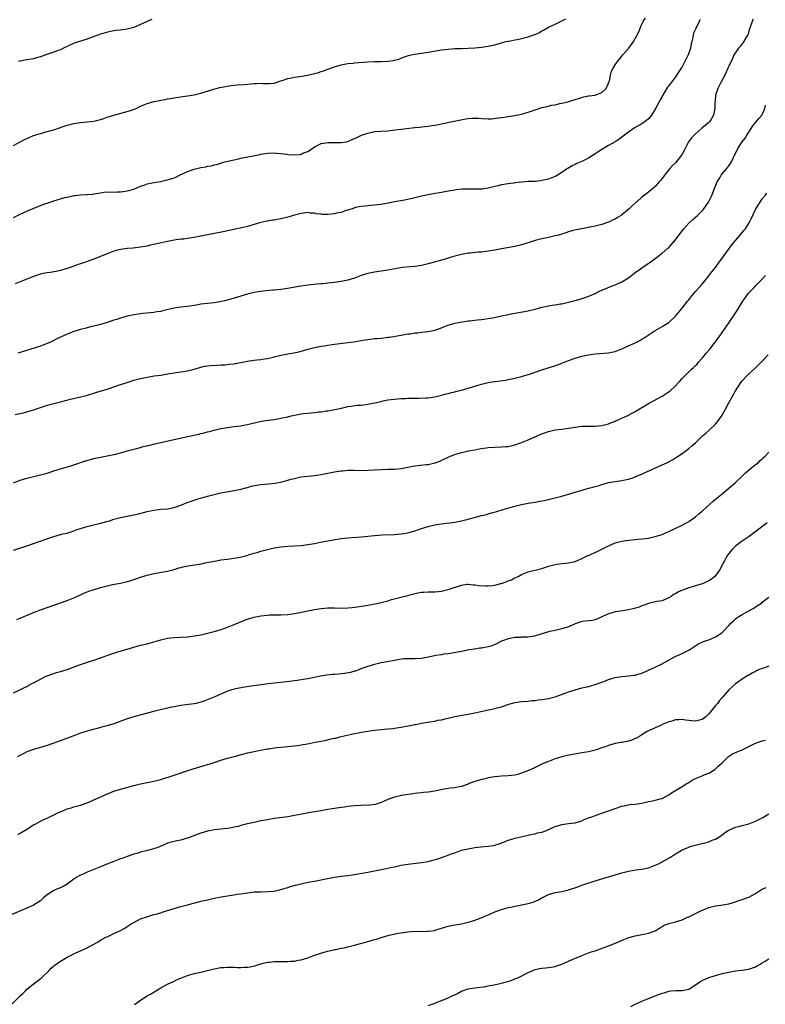
# Model space of a CAD drawing. Units: inches. Extents: x 2583000 to 2586000, y 1524000 to 1527000.
# Drawn here: x 2585641 to 2585864, y 1525703 to 1525998 of the extents above; entities that cross this region are included whole.
import ezdxf

# ---------------------------------------------------------------- set-up
doc = ezdxf.new("R2010")
doc.units = ezdxf.units.IN
doc.header["$MEASUREMENT"] = 0
doc.layers.add('LD25831524_10ft', color=132, linetype='Continuous')

msp = doc.modelspace()

# ---------------------------------------------------------------- linework, layer by layer
at = {"layer": 'LD25831524_10ft'}
for points, elevation in [([(2585639, 1525938.34), (2585641, 1525939.33), (2585643, 1525940.27), (2585644.9, 1525941.1), (2585647.79, 1525942.21), (2585649.92, 1525943), (2585651, 1525943.36), (2585654.32, 1525944.32), (2585655, 1525944.5), (2585657, 1525944.96), (2585657.37, 1525945), (2585659, 1525945.17), (2585660.79, 1525945.21), (2585661, 1525945.24), (2585662.66, 1525945.34), (2585663, 1525945.42), (2585664.38, 1525945.62), (2585665, 1525945.75), (2585666.09, 1525945.91), (2585667.97, 1525946.03), (2585669, 1525945.99), (2585669.94, 1525946.06), (2585671, 1525946.03), (2585671.81, 1525946.19), (2585673, 1525946.3), (2585673.51, 1525946.49), (2585675, 1525946.89), (2585677, 1525947.72), (2585678.09, 1525948.09), (2585679, 1525948.43), (2585681, 1525948.85), (2585683, 1525949.16), (2585684.49, 1525949.51), (2585685, 1525949.61), (2585687, 1525950.28), (2585687.53, 1525950.47), (2585688.65, 1525951), (2585691, 1525952.13), (2585693, 1525952.82), (2585695, 1525953.3), (2585696.48, 1525953.52), (2585697, 1525953.7), (2585698.17, 1525953.83), (2585699, 1525954.11), (2585699.74, 1525954.26), (2585701, 1525954.62), (2585701.27, 1525954.73), (2585702.23, 1525955), (2585705, 1525955.67), (2585705.84, 1525955.84), (2585707, 1525956.1), (2585712.76, 1525957.24), (2585713, 1525957.31), (2585715, 1525957.61), (2585717, 1525957.68), (2585717.62, 1525957.62), (2585719, 1525957.51), (2585720.7, 1525957.3), (2585721, 1525957.25), (2585723, 1525957.11), (2585724.74, 1525957.26), (2585725, 1525957.3), (2585725.57, 1525957.57), (2585727, 1525958.14), (2585727.54, 1525958.46), (2585729, 1525959.52), (2585731, 1525960.51), (2585733, 1525960.84), (2585734.79, 1525960.79), (2585737, 1525960.77), (2585738.49, 1525961), (2585739, 1525961.1), (2585740.3, 1525961.7), (2585741, 1525961.98), (2585741.67, 1525962.33), (2585743.08, 1525963), (2585745, 1525963.65), (2585747, 1525964.05), (2585749, 1525964.22), (2585751, 1525964.34), (2585752.48, 1525964.48), (2585759, 1525965.25), (2585760.58, 1525965.42), (2585761, 1525965.48), (2585763, 1525965.69), (2585764.15, 1525965.85), (2585765, 1525965.96), (2585766.17, 1525966.17), (2585767, 1525966.35), (2585767.51, 1525966.49), (2585769.81, 1525967), (2585771.32, 1525967.31), (2585773.78, 1525967.78), (2585775, 1525967.94), (2585776.05, 1525968.05), (2585777, 1525968.08), (2585778.08, 1525968.08), (2585779, 1525968.01), (2585781, 1525967.91), (2585781.92, 1525967.92), (2585784.14, 1525968.14), (2585785, 1525968.33), (2585786.52, 1525968.52), (2585787, 1525968.62), (2585789, 1525968.88), (2585791, 1525969.25), (2585793, 1525969.86), (2585795, 1525970.59), (2585796.2, 1525971), (2585797, 1525971.25), (2585799, 1525971.72), (2585799.93, 1525971.93), (2585801, 1525972.1), (2585802.44, 1525972.44), (2585803, 1525972.54), (2585804.84, 1525973), (2585807, 1525973.64), (2585809, 1525974.26), (2585809.55, 1525974.45), (2585811, 1525974.75), (2585811.19, 1525974.81), (2585813, 1525975.01), (2585815, 1525975.74), (2585816.25, 1525977), (2585816.49, 1525977.51), (2585817, 1525978.53), (2585817.11, 1525978.89), (2585817.24, 1525979.25), (2585817.58, 1525981), (2585817.88, 1525982.12), (2585818.35, 1525983), (2585819, 1525984.06), (2585819.66, 1525985), (2585820.26, 1525985.73), (2585821, 1525986.6), (2585821.31, 1525987), (2585823, 1525988.95), (2585823.88, 1525990.11), (2585824.47, 1525991), (2585825, 1525991.89), (2585826.06, 1525993.94), (2585826.47, 1525995), (2585827, 1525996.22), (2585827.41, 1525997), (2585828.04, 1525997.96)], 8110), ([(2585639, 1525959.87), (2585642.28, 1525961.72), (2585643, 1525962.03), (2585643.66, 1525962.34), (2585645, 1525962.87), (2585647, 1525963.53), (2585649, 1525964.06), (2585650.5, 1525964.5), (2585651, 1525964.64), (2585652.77, 1525965.23), (2585653.5, 1525965.5), (2585655, 1525965.98), (2585655.84, 1525966.16), (2585657, 1525966.5), (2585659, 1525966.81), (2585661, 1525967), (2585663, 1525967.24), (2585665, 1525967.7), (2585666.01, 1525968.01), (2585667, 1525968.36), (2585669, 1525969), (2585673, 1525970.06), (2585673.72, 1525970.28), (2585675.19, 1525970.81), (2585675.64, 1525971), (2585677, 1525971.64), (2585679, 1525972.48), (2585681, 1525973.07), (2585682.63, 1525973.37), (2585683, 1525973.46), (2585684.32, 1525973.68), (2585685, 1525973.83), (2585685.99, 1525973.99), (2585687.68, 1525974.32), (2585691, 1525974.75), (2585693, 1525975.09), (2585695, 1525975.58), (2585695.87, 1525975.87), (2585697, 1525976.21), (2585698.79, 1525976.79), (2585699.56, 1525977), (2585700.72, 1525977.28), (2585702.4, 1525977.6), (2585704.13, 1525977.87), (2585705, 1525977.97), (2585705.93, 1525978.07), (2585707.79, 1525978.21), (2585709, 1525978.28), (2585711, 1525978.45), (2585711.56, 1525978.44), (2585713, 1525978.54), (2585713.56, 1525978.44), (2585715, 1525978.47), (2585715.58, 1525978.42), (2585717, 1525978.59), (2585719, 1525979.26), (2585719.34, 1525979.34), (2585721, 1525979.96), (2585722.14, 1525980.14), (2585723, 1525980.38), (2585724.59, 1525980.59), (2585727, 1525980.99), (2585728.67, 1525981.33), (2585730.27, 1525981.73), (2585731, 1525982.01), (2585731.78, 1525982.22), (2585733, 1525982.72), (2585735.64, 1525983.64), (2585737, 1525984.02), (2585739, 1525984.42), (2585740.57, 1525984.57), (2585741, 1525984.63), (2585745, 1525984.93), (2585747, 1525985.03), (2585748.93, 1525985.07), (2585751, 1525985.15), (2585752.63, 1525985.37), (2585753, 1525985.45), (2585754.21, 1525985.79), (2585755, 1525986.05), (2585755.69, 1525986.31), (2585757.19, 1525986.81), (2585757.97, 1525987), (2585759, 1525987.23), (2585761, 1525987.54), (2585763, 1525987.82), (2585767, 1525988.51), (2585769, 1525988.78), (2585771, 1525988.92), (2585772.98, 1525988.98), (2585775, 1525989.03), (2585777, 1525989.1), (2585779, 1525989.29), (2585781, 1525989.61), (2585783, 1525990.07), (2585785, 1525990.62), (2585785.29, 1525990.71), (2585786.36, 1525991), (2585787, 1525991.15), (2585787.16, 1525991.16), (2585789, 1525991.54), (2585789.62, 1525991.62), (2585791, 1525991.9), (2585793, 1525992.39), (2585794.89, 1525993.11), (2585795, 1525993.17), (2585796.3, 1525993.7), (2585797, 1525994.21), (2585797.57, 1525994.43), (2585799, 1525995.28), (2585801, 1525996.21), (2585803, 1525997.18), (2585804.2, 1525997.8)], 8120), ([(2585844.37, 1525997.63), (2585844.13, 1525997), (2585843.09, 1525994.91), (2585842.45, 1525993.55), (2585842.31, 1525993), (2585842.2, 1525992.2), (2585841.89, 1525991), (2585841.69, 1525990.31), (2585841.51, 1525989), (2585840.84, 1525987), (2585839.84, 1525985), (2585839, 1525983.42), (2585838.69, 1525983), (2585837.35, 1525981), (2585837, 1525980.44), (2585835.5, 1525978.5), (2585835, 1525977.72), (2585834.68, 1525977.32), (2585833.69, 1525975.69), (2585833.14, 1525974.86), (2585833, 1525974.58), (2585832.41, 1525973.59), (2585832.14, 1525973), (2585831, 1525970.81), (2585829.81, 1525969), (2585829, 1525967.9), (2585827.86, 1525967), (2585827.35, 1525966.65), (2585827, 1525966.42), (2585825, 1525965.25), (2585823, 1525963.88), (2585821.33, 1525962.67), (2585821, 1525962.44), (2585820.2, 1525961.8), (2585818.96, 1525961.04), (2585817, 1525959.91), (2585815.18, 1525958.82), (2585815, 1525958.72), (2585812.75, 1525957.25), (2585811, 1525956.16), (2585809, 1525955.13), (2585807.49, 1525954.51), (2585807, 1525954.24), (2585806.15, 1525953.85), (2585805, 1525953.17), (2585804.74, 1525953), (2585803, 1525951.79), (2585801.69, 1525951), (2585801.25, 1525950.75), (2585801, 1525950.62), (2585799, 1525949.88), (2585797.52, 1525949.52), (2585797, 1525949.41), (2585796.62, 1525949.38), (2585795, 1525949.17), (2585793, 1525949.09), (2585790.97, 1525948.97), (2585789, 1525948.72), (2585788.7, 1525948.69), (2585787, 1525948.45), (2585785, 1525948.14), (2585783.83, 1525947.83), (2585783, 1525947.66), (2585781, 1525947.11), (2585779.16, 1525946.85), (2585779, 1525946.83), (2585777.19, 1525946.81), (2585775, 1525946.84), (2585773.2, 1525946.8), (2585771.37, 1525946.63), (2585771, 1525946.58), (2585769.64, 1525946.36), (2585767, 1525945.84), (2585764.55, 1525945.45), (2585763, 1525945.17), (2585761, 1525944.72), (2585759, 1525944.21), (2585757, 1525943.74), (2585755.44, 1525943.44), (2585753, 1525943.03), (2585750.55, 1525942.55), (2585749, 1525942.27), (2585747.84, 1525942.16), (2585747, 1525942.05), (2585745, 1525941.9), (2585744.21, 1525941.79), (2585743, 1525941.66), (2585741.32, 1525941.32), (2585741, 1525941.22), (2585740.86, 1525941.14), (2585739, 1525940.55), (2585738.43, 1525940.43), (2585737, 1525939.9), (2585735.64, 1525939.64), (2585735, 1525939.46), (2585733, 1525939.26), (2585731.28, 1525939.28), (2585731, 1525939.34), (2585729.48, 1525939.48), (2585729, 1525939.65), (2585727.7, 1525939.7), (2585727, 1525939.84), (2585725, 1525939.59), (2585723.07, 1525939.07), (2585721.45, 1525938.55), (2585721, 1525938.48), (2585719.85, 1525938.15), (2585717, 1525937.62), (2585716.43, 1525937.57), (2585715, 1525937.3), (2585714.73, 1525937.27), (2585713, 1525936.86), (2585709.95, 1525935.95), (2585709, 1525935.69), (2585707.27, 1525935.27), (2585705.17, 1525934.83), (2585705, 1525934.78), (2585703, 1525934.33), (2585702.17, 1525934.17), (2585700.25, 1525933.75), (2585699, 1525933.54), (2585698.56, 1525933.44), (2585697, 1525933.16), (2585693, 1525932.34), (2585691, 1525932.05), (2585689.92, 1525931.92), (2585689, 1525931.85), (2585687.66, 1525931.66), (2585687, 1525931.59), (2585685, 1525931.17), (2585683.24, 1525930.76), (2585679.95, 1525930.05), (2585679, 1525929.83), (2585678.28, 1525929.72), (2585677, 1525929.47), (2585674.78, 1525929.22), (2585673, 1525929.08), (2585671, 1525928.81), (2585669, 1525928.27), (2585667, 1525927.53), (2585665.7, 1525927), (2585665.22, 1525926.78), (2585665, 1525926.7), (2585663.82, 1525926.18), (2585660.85, 1525925.15), (2585659, 1525924.54), (2585658.27, 1525924.27), (2585657, 1525923.83), (2585655, 1525923.07), (2585653, 1525922.48), (2585651.76, 1525922.24), (2585651, 1525922.13), (2585650.04, 1525921.96), (2585649, 1525921.85), (2585648.32, 1525921.68), (2585647, 1525921.43), (2585645, 1525920.75), (2585643, 1525919.92), (2585639.5, 1525918.5)], 8100), ([(2585860.31, 1525997.69), (2585859.95, 1525997), (2585859.27, 1525995), (2585859.22, 1525994.78), (2585859, 1525994.12), (2585858.76, 1525993.24), (2585858.66, 1525993), (2585858.11, 1525992.11), (2585857.51, 1525991), (2585857.31, 1525990.69), (2585857, 1525990.35), (2585856.43, 1525989.57), (2585855.87, 1525989), (2585855, 1525987.76), (2585854.52, 1525987), (2585854.07, 1525985.93), (2585853, 1525983.68), (2585852.71, 1525983), (2585852.17, 1525981.83), (2585851.75, 1525981), (2585850.68, 1525979), (2585849.68, 1525977), (2585849.04, 1525974.96), (2585848.86, 1525973.14), (2585848.82, 1525972.82), (2585848.8, 1525971), (2585848.42, 1525969), (2585847.57, 1525967.57), (2585847.21, 1525967), (2585847, 1525966.8), (2585845.8, 1525965.8), (2585845, 1525965.15), (2585844.85, 1525965), (2585843, 1525963.43), (2585841.83, 1525962.17), (2585840.97, 1525961), (2585839.88, 1525959), (2585839.6, 1525958.4), (2585839, 1525957.3), (2585838.8, 1525957), (2585837, 1525954.77), (2585836.12, 1525953.88), (2585835.37, 1525953), (2585833.73, 1525951), (2585833, 1525949.99), (2585832.56, 1525949.44), (2585832.15, 1525949), (2585831, 1525947.66), (2585829.58, 1525946.42), (2585828.46, 1525945.54), (2585827, 1525944.45), (2585825.36, 1525943), (2585825.16, 1525942.84), (2585824.1, 1525941.9), (2585823.22, 1525941), (2585821, 1525939.16), (2585820.77, 1525939), (2585819.66, 1525938.34), (2585819, 1525937.91), (2585818.37, 1525937.63), (2585817.13, 1525937), (2585817, 1525936.94), (2585815, 1525936.3), (2585813, 1525935.8), (2585811.45, 1525935.45), (2585809, 1525934.99), (2585807.3, 1525934.7), (2585806.43, 1525934.43), (2585805, 1525934.05), (2585804.23, 1525933.77), (2585803, 1525933.42), (2585802.7, 1525933.3), (2585801.61, 1525933), (2585801, 1525932.84), (2585799, 1525932.38), (2585797, 1525931.94), (2585795, 1525931.44), (2585793.55, 1525931), (2585791, 1525930.18), (2585789, 1525929.7), (2585784.98, 1525929.02), (2585783, 1525928.64), (2585781, 1525928.3), (2585779, 1525928.03), (2585777.95, 1525927.95), (2585775.74, 1525927.74), (2585775, 1525927.65), (2585773, 1525927.29), (2585771.81, 1525927), (2585771, 1525926.78), (2585769.63, 1525926.37), (2585769, 1525926.21), (2585768.08, 1525925.92), (2585763, 1525924.47), (2585761, 1525923.98), (2585759, 1525923.68), (2585757.62, 1525923.62), (2585755.38, 1525923.38), (2585751, 1525922.57), (2585749, 1525922.27), (2585747, 1525921.99), (2585745, 1525921.61), (2585743, 1525921.01), (2585741, 1525920.22), (2585739, 1525919.63), (2585737, 1525919.26), (2585734.96, 1525918.96), (2585733, 1525918.7), (2585731.45, 1525918.55), (2585731, 1525918.48), (2585729.62, 1525918.38), (2585729, 1525918.3), (2585727.81, 1525918.2), (2585727, 1525918.09), (2585724.3, 1525917.7), (2585720.91, 1525917.09), (2585719, 1525916.81), (2585717, 1525916.62), (2585716.6, 1525916.6), (2585714.4, 1525916.4), (2585713, 1525916.23), (2585712.09, 1525916.09), (2585711, 1525915.9), (2585709, 1525915.46), (2585707, 1525914.88), (2585704.04, 1525913.96), (2585702.48, 1525913.52), (2585700.85, 1525913.15), (2585699, 1525912.84), (2585695, 1525912.39), (2585694.26, 1525912.26), (2585693, 1525912.08), (2585691, 1525911.75), (2585689, 1525911.5), (2585687, 1525911.21), (2585683.55, 1525910.45), (2585683, 1525910.29), (2585681.86, 1525910.14), (2585681, 1525909.98), (2585677.65, 1525909.65), (2585677, 1525909.57), (2585675, 1525909.25), (2585673, 1525908.81), (2585671, 1525908.26), (2585669.89, 1525907.89), (2585669, 1525907.63), (2585667, 1525906.97), (2585665, 1525906.39), (2585663, 1525905.87), (2585662.29, 1525905.71), (2585660.7, 1525905.3), (2585659, 1525904.86), (2585657, 1525904.25), (2585655.78, 1525903.78), (2585655, 1525903.5), (2585653, 1525902.58), (2585651.97, 1525902.03), (2585650.63, 1525901.37), (2585649.84, 1525901), (2585649, 1525900.62), (2585647, 1525899.89), (2585641, 1525897.99), (2585640.27, 1525897.73)], 8090), ([(2585680.37, 1525997.63), (2585679, 1525997.05), (2585677, 1525996.1), (2585675, 1525995.24), (2585673, 1525994.68), (2585671.5, 1525994.5), (2585671, 1525994.41), (2585669.69, 1525994.31), (2585669, 1525994.18), (2585667.95, 1525994.05), (2585666.36, 1525993.64), (2585665, 1525993.21), (2585664.45, 1525993), (2585662.22, 1525992.22), (2585661, 1525991.76), (2585657.42, 1525990.58), (2585656, 1525990), (2585653.96, 1525989), (2585653, 1525988.58), (2585652.37, 1525988.37), (2585651, 1525987.83), (2585649.23, 1525987.23), (2585648.6, 1525987), (2585647, 1525986.47), (2585645.84, 1525986.16), (2585645, 1525985.88), (2585644.22, 1525985.78), (2585643, 1525985.53), (2585641, 1525985.19), (2585640.86, 1525985.14), (2585640.51, 1525985)], 8130), ([(2585639.45, 1525879.45), (2585641.97, 1525879.97), (2585643, 1525880.23), (2585645, 1525880.82), (2585647, 1525881.52), (2585649, 1525882.2), (2585651, 1525882.75), (2585653, 1525883.24), (2585656.02, 1525884.02), (2585659, 1525884.71), (2585660.84, 1525885.16), (2585663.93, 1525886.07), (2585667, 1525887.02), (2585669, 1525887.7), (2585671, 1525888.4), (2585672.96, 1525889.04), (2585675, 1525889.66), (2585677, 1525890.2), (2585679, 1525890.63), (2585681.04, 1525890.96), (2585683, 1525891.24), (2585685.66, 1525891.66), (2585689, 1525892.15), (2585691, 1525892.52), (2585693, 1525893), (2585695, 1525893.58), (2585696.14, 1525893.86), (2585697, 1525894), (2585697.89, 1525894.11), (2585699.77, 1525894.23), (2585701, 1525894.26), (2585702.31, 1525894.31), (2585703, 1525894.37), (2585703.54, 1525894.46), (2585705, 1525894.59), (2585705.33, 1525894.67), (2585707, 1525894.95), (2585709.46, 1525895.46), (2585711.82, 1525895.82), (2585713, 1525895.92), (2585714.11, 1525896.11), (2585715, 1525896.21), (2585716.61, 1525896.61), (2585717, 1525896.69), (2585718.16, 1525897), (2585719, 1525897.2), (2585720.55, 1525897.45), (2585721, 1525897.54), (2585722.27, 1525897.73), (2585723.91, 1525898.09), (2585725.48, 1525898.52), (2585727.05, 1525899), (2585729, 1525899.47), (2585731, 1525899.85), (2585731.99, 1525899.99), (2585733, 1525900.15), (2585735, 1525900.43), (2585739, 1525900.94), (2585740.81, 1525901.19), (2585744.22, 1525901.78), (2585745, 1525901.91), (2585747, 1525902.14), (2585747.81, 1525902.19), (2585749, 1525902.3), (2585750.48, 1525902.48), (2585751, 1525902.52), (2585751.42, 1525902.58), (2585755, 1525903.2), (2585757, 1525903.53), (2585757.6, 1525903.6), (2585759, 1525903.82), (2585759.9, 1525903.9), (2585761, 1525904.05), (2585762.16, 1525904.16), (2585763, 1525904.27), (2585765, 1525904.66), (2585767, 1525905.35), (2585768.15, 1525905.85), (2585769, 1525906.17), (2585771, 1525906.79), (2585773.18, 1525907.18), (2585775, 1525907.42), (2585775.5, 1525907.5), (2585777, 1525907.66), (2585777.78, 1525907.78), (2585779, 1525907.89), (2585781, 1525908.15), (2585782.39, 1525908.39), (2585785.39, 1525909), (2585786.72, 1525909.28), (2585787, 1525909.36), (2585788.38, 1525909.62), (2585789, 1525909.77), (2585793, 1525910.47), (2585795, 1525910.93), (2585797, 1525911.5), (2585797.63, 1525911.63), (2585799, 1525911.98), (2585800.12, 1525912.12), (2585801, 1525912.28), (2585802.49, 1525912.49), (2585803, 1525912.58), (2585805, 1525913.02), (2585807, 1525913.55), (2585808.12, 1525913.88), (2585809.66, 1525914.34), (2585811.13, 1525914.87), (2585813, 1525915.67), (2585814.28, 1525916.28), (2585816.67, 1525917.33), (2585818.11, 1525917.89), (2585819, 1525918.2), (2585821, 1525919.09), (2585823, 1525920.35), (2585825, 1525921.87), (2585826.55, 1525923), (2585827, 1525923.32), (2585829.45, 1525925), (2585831, 1525926.11), (2585833, 1525927.65), (2585834.79, 1525929.21), (2585835, 1525929.41), (2585835.78, 1525930.22), (2585837, 1525931.68), (2585839, 1525934.33), (2585839.52, 1525935), (2585841, 1525936.68), (2585841.33, 1525937), (2585842.23, 1525937.77), (2585843.58, 1525939), (2585845, 1525940.39), (2585845.52, 1525941), (2585846.93, 1525943), (2585847.93, 1525945), (2585848.23, 1525945.77), (2585848.66, 1525947), (2585849.46, 1525949), (2585850.27, 1525950.27), (2585850.7, 1525951), (2585851, 1525951.4), (2585852.41, 1525953), (2585853, 1525953.8), (2585853.49, 1525954.51), (2585853.8, 1525955), (2585855, 1525957.57), (2585855.44, 1525958.56), (2585855.68, 1525959), (2585856.98, 1525961), (2585857.85, 1525962.15), (2585858.38, 1525963), (2585859, 1525963.91), (2585860.17, 1525965.83), (2585861.13, 1525967), (2585862.08, 1525968.08), (2585862.87, 1525969), (2585862.92, 1525969.08), (2585863, 1525969.21), (2585863.56, 1525970.44), (2585863.79, 1525971), (2585863.94, 1525971.94)], 8080), ([(2585639, 1525858.96), (2585641, 1525859.74), (2585643, 1525860.36), (2585647, 1525861.33), (2585649, 1525861.92), (2585651, 1525862.59), (2585652.33, 1525863), (2585656.09, 1525864.09), (2585657, 1525864.38), (2585660.46, 1525865.54), (2585662.02, 1525865.98), (2585663, 1525866.24), (2585665, 1525866.68), (2585667, 1525867.04), (2585669, 1525867.45), (2585669.6, 1525867.6), (2585672.36, 1525868.36), (2585673, 1525868.56), (2585674.93, 1525869.07), (2585676.54, 1525869.46), (2585677.81, 1525869.81), (2585679.72, 1525870.28), (2585681.3, 1525870.7), (2585683, 1525871.08), (2585685.61, 1525871.61), (2585687, 1525871.92), (2585691, 1525872.85), (2585694.44, 1525873.56), (2585695, 1525873.71), (2585696.05, 1525873.95), (2585697, 1525874.23), (2585697.63, 1525874.37), (2585699, 1525874.74), (2585700.16, 1525875), (2585701, 1525875.21), (2585703, 1525875.57), (2585703.63, 1525875.63), (2585705, 1525875.82), (2585705.91, 1525875.91), (2585707, 1525876.07), (2585708.29, 1525876.29), (2585709, 1525876.44), (2585712.7, 1525877.3), (2585714.39, 1525877.61), (2585716.14, 1525877.86), (2585717, 1525877.97), (2585719, 1525878.28), (2585721, 1525878.73), (2585722.03, 1525879), (2585723, 1525879.24), (2585725, 1525879.62), (2585725.73, 1525879.73), (2585727, 1525879.84), (2585727.96, 1525879.96), (2585729, 1525880.03), (2585730.19, 1525880.19), (2585731, 1525880.26), (2585732.5, 1525880.5), (2585733, 1525880.55), (2585735, 1525880.89), (2585736.74, 1525881.26), (2585739, 1525881.78), (2585740.04, 1525881.95), (2585741.82, 1525882.18), (2585743, 1525882.25), (2585743.64, 1525882.36), (2585745, 1525882.49), (2585745.42, 1525882.58), (2585747.11, 1525882.89), (2585749, 1525883.35), (2585749.48, 1525883.48), (2585751, 1525883.78), (2585751.95, 1525883.95), (2585753, 1525884.06), (2585755, 1525884.2), (2585756.23, 1525884.23), (2585757, 1525884.29), (2585758.28, 1525884.28), (2585759, 1525884.31), (2585760.28, 1525884.28), (2585762.37, 1525884.37), (2585763, 1525884.42), (2585765, 1525884.74), (2585767, 1525885.2), (2585768.41, 1525885.59), (2585769, 1525885.7), (2585770.01, 1525885.99), (2585771, 1525886.19), (2585771.63, 1525886.37), (2585773, 1525886.71), (2585773.99, 1525887), (2585778.32, 1525888.32), (2585779, 1525888.51), (2585781, 1525889.01), (2585782.74, 1525889.26), (2585783, 1525889.32), (2585784.53, 1525889.47), (2585786.27, 1525889.73), (2585787, 1525889.85), (2585787.95, 1525890.05), (2585789, 1525890.3), (2585791, 1525890.81), (2585793.61, 1525891.61), (2585795, 1525892.1), (2585797, 1525892.78), (2585800.22, 1525893.78), (2585801.71, 1525894.29), (2585803, 1525894.83), (2585805, 1525895.59), (2585807, 1525896.25), (2585809, 1525896.83), (2585811, 1525897.31), (2585813, 1525897.61), (2585814.31, 1525897.69), (2585817, 1525897.91), (2585817.91, 1525898.09), (2585819, 1525898.32), (2585819.51, 1525898.49), (2585821, 1525899.06), (2585823, 1525899.94), (2585825, 1525900.9), (2585826.41, 1525901.59), (2585827, 1525901.99), (2585827.64, 1525902.36), (2585828.56, 1525903), (2585829.8, 1525903.8), (2585831, 1525904.56), (2585833, 1525905.74), (2585835, 1525907), (2585837, 1525908.84), (2585839, 1525911.26), (2585840.65, 1525913.35), (2585841, 1525913.77), (2585841.53, 1525914.47), (2585842.02, 1525915), (2585843, 1525916.19), (2585845, 1525918.47), (2585847, 1525920.88), (2585847.92, 1525922.08), (2585849, 1525923.44), (2585850.14, 1525925), (2585850.51, 1525925.49), (2585851, 1525926.16), (2585851.56, 1525927), (2585853.85, 1525930.15), (2585856.33, 1525933), (2585857.52, 1525934.48), (2585857.97, 1525935), (2585859.22, 1525937), (2585859.8, 1525938.2), (2585861, 1525940.77), (2585861.12, 1525941), (2585862.38, 1525943), (2585863, 1525943.91), (2585863.85, 1525945), (2585864.38, 1525945.62)], 8070), ([(2585639, 1525838.83), (2585641.74, 1525839.74), (2585643, 1525840.12), (2585645, 1525840.8), (2585646.61, 1525841.39), (2585647, 1525841.5), (2585648.07, 1525841.93), (2585649.56, 1525842.44), (2585651, 1525842.96), (2585653, 1525843.48), (2585653.68, 1525843.68), (2585655, 1525843.96), (2585656.47, 1525844.47), (2585657, 1525844.61), (2585658.04, 1525845), (2585658.76, 1525845.24), (2585659, 1525845.33), (2585660.32, 1525845.68), (2585661, 1525845.91), (2585665, 1525846.87), (2585667.66, 1525847.66), (2585669, 1525848.09), (2585671, 1525848.59), (2585675, 1525849.36), (2585676.32, 1525849.68), (2585677.89, 1525850.11), (2585679, 1525850.42), (2585681, 1525850.84), (2585683.08, 1525851.08), (2585685, 1525851.25), (2585687, 1525851.6), (2585689, 1525852.27), (2585690.94, 1525853.06), (2585693, 1525853.79), (2585694.19, 1525854.19), (2585697, 1525855.04), (2585699, 1525855.53), (2585701, 1525855.95), (2585705, 1525856.67), (2585707, 1525857.09), (2585708.49, 1525857.51), (2585709, 1525857.61), (2585710.06, 1525857.94), (2585711.7, 1525858.3), (2585713, 1525858.5), (2585715.32, 1525858.68), (2585717.14, 1525858.86), (2585719, 1525859.22), (2585721, 1525859.75), (2585722.06, 1525860.06), (2585723, 1525860.31), (2585725, 1525860.76), (2585727, 1525861.02), (2585729, 1525861.22), (2585731, 1525861.5), (2585735, 1525862.31), (2585735.61, 1525862.39), (2585737, 1525862.61), (2585737.38, 1525862.62), (2585739, 1525862.76), (2585741, 1525862.77), (2585743, 1525862.71), (2585745, 1525862.73), (2585747, 1525862.83), (2585749, 1525862.96), (2585751, 1525863.06), (2585753, 1525863.12), (2585755, 1525863.26), (2585757, 1525863.62), (2585759, 1525864.02), (2585762.46, 1525864.46), (2585763, 1525864.51), (2585765, 1525864.96), (2585765.11, 1525865), (2585766.49, 1525865.51), (2585769.19, 1525866.81), (2585769.68, 1525867), (2585771, 1525867.5), (2585771.67, 1525867.67), (2585773, 1525868.08), (2585774.36, 1525868.36), (2585775, 1525868.51), (2585777, 1525868.89), (2585778.79, 1525869.21), (2585780.53, 1525869.47), (2585781, 1525869.52), (2585783, 1525869.68), (2585785, 1525869.72), (2585786.18, 1525869.82), (2585787, 1525869.86), (2585787.91, 1525870.09), (2585789, 1525870.31), (2585791, 1525871), (2585793, 1525871.86), (2585794.55, 1525872.55), (2585796.58, 1525873.42), (2585797, 1525873.62), (2585799, 1525874.35), (2585801, 1525874.81), (2585803, 1525875.08), (2585805, 1525875.32), (2585807, 1525875.63), (2585809, 1525875.89), (2585811, 1525875.94), (2585811.93, 1525875.93), (2585813, 1525875.94), (2585814.03, 1525876.03), (2585815, 1525876.16), (2585816.55, 1525876.55), (2585817, 1525876.68), (2585818.68, 1525877.32), (2585819, 1525877.43), (2585820.09, 1525877.91), (2585821, 1525878.29), (2585823, 1525879.24), (2585825, 1525880.28), (2585829.2, 1525882.8), (2585833, 1525884.91), (2585834.29, 1525885.71), (2585835.45, 1525886.55), (2585837, 1525887.99), (2585837.93, 1525889), (2585838.46, 1525889.54), (2585839, 1525890.19), (2585839.41, 1525890.59), (2585839.79, 1525891), (2585841, 1525892.2), (2585841.85, 1525893), (2585842.47, 1525893.53), (2585843, 1525894.08), (2585843.47, 1525894.53), (2585843.86, 1525895), (2585845, 1525896.25), (2585845.62, 1525897), (2585846.26, 1525897.74), (2585847.26, 1525899), (2585848.91, 1525901.09), (2585849.76, 1525902.24), (2585850.26, 1525903), (2585853.06, 1525907), (2585855.45, 1525910.55), (2585857, 1525913.04), (2585858.35, 1525915), (2585859, 1525915.82), (2585860.13, 1525917), (2585860.58, 1525917.42), (2585861, 1525917.9), (2585862.1, 1525919), (2585863, 1525919.94), (2585863.99, 1525921)], 8060), ([(2585639.92, 1525818.08), (2585641, 1525818.5), (2585645, 1525820.18), (2585647, 1525820.94), (2585653, 1525823.07), (2585655, 1525823.81), (2585657, 1525824.59), (2585659, 1525825.46), (2585660.03, 1525825.97), (2585661, 1525826.33), (2585661.46, 1525826.54), (2585662.77, 1525827), (2585665, 1525827.67), (2585667, 1525828.21), (2585668.54, 1525828.54), (2585671, 1525829), (2585672.66, 1525829.34), (2585674.22, 1525829.78), (2585675, 1525830.03), (2585677, 1525830.73), (2585679, 1525831.39), (2585681, 1525831.89), (2585685, 1525832.57), (2585687, 1525833.07), (2585688.48, 1525833.52), (2585689, 1525833.62), (2585690.1, 1525833.9), (2585691.78, 1525834.22), (2585695.21, 1525834.79), (2585696.32, 1525835), (2585699, 1525835.57), (2585699.68, 1525835.68), (2585701, 1525835.92), (2585702.02, 1525836.02), (2585703, 1525836.17), (2585704.32, 1525836.32), (2585706.77, 1525836.77), (2585708.73, 1525837.27), (2585709.53, 1525837.53), (2585711, 1525837.96), (2585711.83, 1525838.17), (2585713, 1525838.54), (2585713.38, 1525838.62), (2585715, 1525839.07), (2585717, 1525839.52), (2585717.62, 1525839.62), (2585719, 1525839.84), (2585719.93, 1525839.93), (2585721, 1525840.02), (2585725, 1525840.27), (2585727, 1525840.51), (2585729, 1525840.87), (2585730.78, 1525841.22), (2585732.46, 1525841.54), (2585737, 1525842.28), (2585739, 1525842.54), (2585743, 1525842.8), (2585747, 1525843.25), (2585749.4, 1525843.4), (2585753, 1525843.53), (2585755, 1525843.71), (2585755.85, 1525843.85), (2585757, 1525844.06), (2585759, 1525844.6), (2585760.18, 1525845), (2585761, 1525845.3), (2585763, 1525845.94), (2585765, 1525846.39), (2585767, 1525846.7), (2585769.41, 1525847), (2585771, 1525847.24), (2585773, 1525847.63), (2585773.81, 1525847.81), (2585775, 1525848.1), (2585779, 1525849.19), (2585780.45, 1525849.55), (2585781, 1525849.72), (2585782.01, 1525849.99), (2585783.55, 1525850.45), (2585785.52, 1525851), (2585789, 1525852.01), (2585791, 1525852.5), (2585793, 1525852.88), (2585795, 1525853.23), (2585796.48, 1525853.52), (2585797.74, 1525853.74), (2585799, 1525854.03), (2585799.77, 1525854.23), (2585801, 1525854.52), (2585803, 1525855.04), (2585805, 1525855.57), (2585807, 1525856.16), (2585808.7, 1525856.7), (2585809.73, 1525857), (2585811, 1525857.34), (2585812.34, 1525857.66), (2585813, 1525857.86), (2585813.9, 1525858.1), (2585815, 1525858.5), (2585815.41, 1525858.59), (2585817, 1525859.07), (2585819, 1525859.41), (2585821, 1525859.7), (2585821.85, 1525859.85), (2585823, 1525860.11), (2585824.6, 1525860.6), (2585825, 1525860.75), (2585826.56, 1525861.44), (2585827, 1525861.59), (2585827.96, 1525862.04), (2585833, 1525864.32), (2585834.4, 1525865), (2585836.11, 1525865.89), (2585837, 1525866.47), (2585837.34, 1525866.66), (2585839, 1525867.78), (2585840.67, 1525869), (2585841, 1525869.25), (2585841.96, 1525870.04), (2585843.01, 1525870.99), (2585845.11, 1525873), (2585846.11, 1525873.89), (2585847, 1525874.64), (2585849, 1525876.51), (2585850.09, 1525877.91), (2585851, 1525879.23), (2585852.01, 1525881), (2585853, 1525882.91), (2585855, 1525886.55), (2585856.62, 1525889), (2585857, 1525889.51), (2585858.38, 1525891), (2585859, 1525891.61), (2585860.79, 1525893.22), (2585863, 1525895.37), (2585864.75, 1525897.25)], 8050), ([(2585639, 1525796.16), (2585640.82, 1525797), (2585642.29, 1525797.71), (2585643, 1525798.07), (2585643.6, 1525798.4), (2585644.65, 1525799), (2585645, 1525799.17), (2585647, 1525800.27), (2585648.43, 1525801), (2585649, 1525801.26), (2585651, 1525801.98), (2585651.79, 1525802.21), (2585653, 1525802.54), (2585655, 1525803.12), (2585659, 1525804.61), (2585660.79, 1525805.21), (2585663, 1525805.91), (2585665.32, 1525806.68), (2585667.51, 1525807.51), (2585669, 1525808.04), (2585670.49, 1525808.49), (2585673, 1525809.22), (2585675, 1525809.83), (2585677, 1525810.37), (2585679, 1525810.82), (2585679.68, 1525811), (2585681, 1525811.37), (2585683, 1525812), (2585685, 1525812.46), (2585687, 1525812.68), (2585691, 1525812.93), (2585691.68, 1525813), (2585693.17, 1525813.17), (2585695, 1525813.51), (2585696.17, 1525813.83), (2585697, 1525813.99), (2585697.78, 1525814.22), (2585699, 1525814.51), (2585700.83, 1525815), (2585703, 1525815.77), (2585705, 1525816.59), (2585706.67, 1525817.33), (2585707, 1525817.44), (2585708.08, 1525817.92), (2585709, 1525818.2), (2585709.58, 1525818.42), (2585711, 1525818.79), (2585711.98, 1525819), (2585713, 1525819.2), (2585715, 1525819.43), (2585715.45, 1525819.45), (2585717, 1525819.52), (2585719, 1525819.52), (2585721, 1525819.59), (2585723, 1525819.86), (2585729, 1525821.07), (2585731, 1525821.4), (2585733, 1525821.57), (2585733.58, 1525821.58), (2585735, 1525821.57), (2585736.47, 1525821.53), (2585739, 1525821.57), (2585740.28, 1525821.72), (2585741, 1525821.76), (2585741.85, 1525821.85), (2585743, 1525822.06), (2585743.77, 1525822.23), (2585745, 1525822.4), (2585745.49, 1525822.51), (2585747.2, 1525822.8), (2585748.2, 1525823), (2585749, 1525823.18), (2585751, 1525823.71), (2585752.08, 1525824.08), (2585754.81, 1525824.81), (2585757, 1525825.32), (2585758.32, 1525825.68), (2585759.95, 1525826.05), (2585761, 1525826.22), (2585761.72, 1525826.28), (2585763, 1525826.35), (2585765, 1525826.38), (2585767, 1525826.55), (2585769, 1525827.02), (2585773, 1525828.41), (2585774.64, 1525828.64), (2585775, 1525828.71), (2585776.47, 1525828.47), (2585777, 1525828.48), (2585778.22, 1525828.23), (2585780.14, 1525828.14), (2585781, 1525828.12), (2585782.28, 1525828.28), (2585783, 1525828.32), (2585784.82, 1525828.82), (2585785, 1525828.85), (2585786.57, 1525829.43), (2585787, 1525829.63), (2585788, 1525830), (2585789, 1525830.53), (2585790, 1525831), (2585791, 1525831.52), (2585793, 1525832.32), (2585797, 1525833.39), (2585798.25, 1525833.75), (2585799, 1525834.02), (2585799.8, 1525834.2), (2585801, 1525834.58), (2585801.39, 1525834.61), (2585803, 1525834.87), (2585805, 1525835.03), (2585807, 1525835.46), (2585807.74, 1525835.74), (2585809, 1525836.31), (2585810.8, 1525837.2), (2585811, 1525837.27), (2585812.17, 1525837.83), (2585813, 1525838.18), (2585814.79, 1525839), (2585817, 1525840.16), (2585819, 1525841.04), (2585821, 1525841.53), (2585823, 1525841.85), (2585824.03, 1525841.97), (2585825, 1525842.07), (2585825.86, 1525842.14), (2585827, 1525842.21), (2585829, 1525842.43), (2585831, 1525842.88), (2585833, 1525843.55), (2585834, 1525844), (2585835, 1525844.42), (2585839, 1525846.32), (2585840.31, 1525847), (2585841, 1525847.39), (2585843, 1525848.8), (2585844.16, 1525849.84), (2585845, 1525850.53), (2585848.36, 1525853.64), (2585849, 1525854.12), (2585849.47, 1525854.53), (2585851, 1525855.73), (2585853, 1525857.36), (2585854.85, 1525859), (2585856.99, 1525861), (2585858, 1525862), (2585861, 1525864.43), (2585861.75, 1525865), (2585862.37, 1525865.62), (2585863, 1525866.18), (2585863.41, 1525866.59), (2585863.89, 1525867), (2585865, 1525868.19)], 8040), ([(2585864.5, 1525847), (2585863.63, 1525846.37), (2585859.03, 1525842.97), (2585857.87, 1525842.13), (2585857, 1525841.54), (2585856.27, 1525841), (2585855, 1525839.99), (2585853.96, 1525839), (2585853, 1525837.83), (2585852.38, 1525837), (2585851.69, 1525835.69), (2585851.31, 1525835), (2585851, 1525834.39), (2585850.52, 1525833.48), (2585850.3, 1525833), (2585849, 1525831.24), (2585848.79, 1525831), (2585847.8, 1525830.2), (2585847, 1525829.7), (2585845.5, 1525829), (2585845, 1525828.79), (2585843, 1525828.18), (2585841.77, 1525827.77), (2585841, 1525827.56), (2585839.13, 1525826.87), (2585837.72, 1525826.28), (2585837, 1525825.8), (2585836.45, 1525825.55), (2585835.69, 1525825), (2585835, 1525824.55), (2585834.19, 1525824.19), (2585833, 1525823.7), (2585831.45, 1525823.45), (2585829, 1525822.9), (2585827.62, 1525822.38), (2585827, 1525822.16), (2585826.17, 1525821.83), (2585824.63, 1525821.37), (2585823, 1525820.99), (2585820.59, 1525820.59), (2585819, 1525820.37), (2585818.09, 1525820.09), (2585817, 1525819.83), (2585815.24, 1525819), (2585815, 1525818.86), (2585813.74, 1525818.26), (2585813, 1525817.97), (2585812.19, 1525817.81), (2585811, 1525817.69), (2585809, 1525817.46), (2585807, 1525816.77), (2585806.62, 1525816.62), (2585805, 1525815.89), (2585803.38, 1525815.38), (2585803, 1525815.25), (2585801, 1525814.83), (2585799.45, 1525814.55), (2585799, 1525814.43), (2585797, 1525813.82), (2585796.43, 1525813.57), (2585794.86, 1525813.14), (2585792.82, 1525812.82), (2585791, 1525812.76), (2585790.72, 1525812.72), (2585789, 1525812.7), (2585788.61, 1525812.61), (2585787, 1525812.34), (2585785, 1525811.56), (2585783.3, 1525810.7), (2585783, 1525810.61), (2585781.84, 1525810.16), (2585781, 1525809.92), (2585779, 1525809.53), (2585778.51, 1525809.49), (2585777, 1525809.26), (2585776.76, 1525809.24), (2585775.33, 1525809), (2585773, 1525808.56), (2585772.44, 1525808.44), (2585769, 1525807.83), (2585767.67, 1525807.67), (2585767, 1525807.54), (2585765.29, 1525807.29), (2585763.16, 1525806.84), (2585761.49, 1525806.51), (2585761, 1525806.44), (2585759, 1525806.3), (2585758.28, 1525806.28), (2585757, 1525806.31), (2585755.72, 1525806.28), (2585753.96, 1525806.04), (2585753, 1525805.85), (2585749, 1525805.11), (2585747, 1525804.61), (2585745, 1525804), (2585743.49, 1525803.49), (2585742.14, 1525803), (2585741.32, 1525802.68), (2585741, 1525802.62), (2585739.77, 1525802.23), (2585738.05, 1525801.95), (2585737, 1525801.79), (2585736.24, 1525801.76), (2585735, 1525801.64), (2585734.38, 1525801.62), (2585732.57, 1525801.43), (2585730.86, 1525801.14), (2585727, 1525800.37), (2585726.25, 1525800.25), (2585725, 1525800), (2585723.86, 1525799.86), (2585723, 1525799.72), (2585721.56, 1525799.56), (2585719, 1525799.25), (2585715.19, 1525798.81), (2585711.64, 1525798.36), (2585710.1, 1525798.1), (2585708.15, 1525797.85), (2585706.46, 1525797.54), (2585705, 1525797.22), (2585704.26, 1525797), (2585703, 1525796.6), (2585699.16, 1525795), (2585697.66, 1525794.34), (2585696.24, 1525793.76), (2585695, 1525793.33), (2585693.64, 1525793), (2585693, 1525792.86), (2585690.55, 1525792.55), (2585689, 1525792.38), (2585687, 1525792.01), (2585685.74, 1525791.74), (2585685, 1525791.55), (2585681.3, 1525790.7), (2585679.72, 1525790.28), (2585674.99, 1525788.99), (2585673, 1525788.36), (2585669, 1525786.92), (2585667, 1525786.3), (2585665, 1525785.77), (2585664.38, 1525785.62), (2585662.8, 1525785.2), (2585661, 1525784.7), (2585660.56, 1525784.56), (2585659, 1525784.06), (2585657.52, 1525783.52), (2585654.3, 1525782.3), (2585651, 1525781.08), (2585649, 1525780.38), (2585645, 1525779.22), (2585643, 1525778.45), (2585642.02, 1525777.98), (2585640.06, 1525777)], 8030), ([(2585640.24, 1525753.76), (2585641, 1525754.16), (2585643, 1525755.34), (2585645, 1525756.63), (2585645.61, 1525757), (2585647, 1525757.74), (2585647.85, 1525758.15), (2585649.24, 1525758.76), (2585652.23, 1525760.23), (2585653, 1525760.59), (2585655, 1525761.44), (2585656.21, 1525761.79), (2585657, 1525762.05), (2585659, 1525762.58), (2585661, 1525763.28), (2585661.48, 1525763.48), (2585663, 1525764.18), (2585666.36, 1525765.64), (2585669, 1525766.69), (2585671, 1525767.32), (2585675, 1525768.43), (2585676.92, 1525768.92), (2585681, 1525769.7), (2585683, 1525770.22), (2585683.59, 1525770.41), (2585685.54, 1525771), (2585687, 1525771.47), (2585691.41, 1525773), (2585693.74, 1525773.74), (2585695.71, 1525774.29), (2585697, 1525774.66), (2585697.25, 1525774.75), (2585699, 1525775.27), (2585701, 1525775.96), (2585703, 1525776.6), (2585705, 1525777.15), (2585709, 1525778.18), (2585711, 1525778.64), (2585712.9, 1525779), (2585715, 1525779.37), (2585715.41, 1525779.41), (2585717, 1525779.68), (2585717.76, 1525779.76), (2585719, 1525779.94), (2585721, 1525780.14), (2585723, 1525780.31), (2585724.49, 1525780.49), (2585725, 1525780.55), (2585726.89, 1525780.89), (2585728.72, 1525781.28), (2585730.4, 1525781.6), (2585731, 1525781.73), (2585732.12, 1525781.88), (2585734.46, 1525782.46), (2585735, 1525782.55), (2585735.37, 1525782.63), (2585736.64, 1525783), (2585737, 1525783.09), (2585739.68, 1525783.68), (2585741, 1525783.95), (2585742.21, 1525784.21), (2585743, 1525784.36), (2585745, 1525784.69), (2585747, 1525784.95), (2585751, 1525785.33), (2585752.49, 1525785.51), (2585753, 1525785.55), (2585754.23, 1525785.77), (2585755, 1525785.86), (2585755.95, 1525786.05), (2585757.66, 1525786.34), (2585759, 1525786.63), (2585759.32, 1525786.68), (2585761, 1525787.06), (2585763.49, 1525787.49), (2585765, 1525787.71), (2585765.93, 1525787.93), (2585767, 1525788.09), (2585768.49, 1525788.49), (2585769, 1525788.58), (2585771, 1525789.1), (2585772.6, 1525789.4), (2585775, 1525789.81), (2585777, 1525790.2), (2585781.07, 1525791.07), (2585783, 1525791.45), (2585783.69, 1525791.69), (2585785, 1525792), (2585786.6, 1525792.6), (2585787.91, 1525793), (2585789, 1525793.3), (2585791, 1525793.53), (2585793, 1525793.64), (2585794.19, 1525793.81), (2585795, 1525793.85), (2585795.95, 1525794.05), (2585797, 1525794.15), (2585797.71, 1525794.29), (2585799, 1525794.46), (2585801, 1525794.92), (2585804.01, 1525796.01), (2585805, 1525796.4), (2585807, 1525797.08), (2585809, 1525797.62), (2585811, 1525798.07), (2585811.74, 1525798.26), (2585813, 1525798.61), (2585815, 1525799.35), (2585815.59, 1525799.59), (2585817, 1525800.13), (2585819, 1525800.72), (2585821, 1525801.03), (2585823, 1525801.2), (2585824.6, 1525801.4), (2585825, 1525801.47), (2585826.21, 1525801.79), (2585827, 1525802.05), (2585831, 1525803.86), (2585833, 1525804.85), (2585835.66, 1525806.34), (2585836.89, 1525807), (2585839, 1525807.96), (2585841, 1525808.94), (2585843.46, 1525810.54), (2585844.34, 1525811), (2585845, 1525811.31), (2585845.46, 1525811.46), (2585847, 1525812.05), (2585849, 1525812.88), (2585849.24, 1525813), (2585850.34, 1525813.66), (2585851, 1525814.24), (2585851.42, 1525814.58), (2585853, 1525816.33), (2585853.58, 1525817), (2585854.35, 1525817.65), (2585855, 1525818.25), (2585855.43, 1525818.57), (2585855.96, 1525819), (2585857, 1525819.63), (2585858.41, 1525820.41), (2585859, 1525820.71), (2585859.52, 1525821), (2585860.51, 1525821.49), (2585861, 1525821.86), (2585862.72, 1525823), (2585863, 1525823.25), (2585865, 1525824.81)], 8020), ([(2585865, 1525804.13), (2585863.65, 1525803.65), (2585863, 1525803.45), (2585861.89, 1525803), (2585861.28, 1525802.72), (2585861, 1525802.56), (2585859.95, 1525802.05), (2585859, 1525801.47), (2585858.69, 1525801.31), (2585857, 1525800.28), (2585855, 1525798.88), (2585853, 1525797.09), (2585851.22, 1525795), (2585851, 1525794.77), (2585850.17, 1525793.83), (2585849.59, 1525793), (2585849, 1525792.33), (2585847.92, 1525791), (2585847.49, 1525790.51), (2585847, 1525789.87), (2585846.1, 1525789), (2585845, 1525788.15), (2585843.84, 1525787.84), (2585843, 1525787.65), (2585841.75, 1525787.75), (2585841, 1525787.88), (2585839.98, 1525787.98), (2585839, 1525788.18), (2585838.08, 1525788.08), (2585837, 1525788.05), (2585835.61, 1525787.61), (2585835, 1525787.45), (2585833.87, 1525787), (2585833.26, 1525786.74), (2585833, 1525786.59), (2585831, 1525785.67), (2585830.55, 1525785.45), (2585829, 1525784.8), (2585828.54, 1525784.54), (2585827, 1525783.63), (2585826.09, 1525783), (2585825.41, 1525782.59), (2585825, 1525782.44), (2585824, 1525782), (2585823, 1525781.72), (2585821, 1525781.34), (2585820.69, 1525781.31), (2585819, 1525780.96), (2585817, 1525780.38), (2585815.97, 1525779.97), (2585815, 1525779.67), (2585813, 1525778.96), (2585811.43, 1525778.57), (2585811, 1525778.48), (2585809.74, 1525778.26), (2585809, 1525778.16), (2585806.28, 1525777.72), (2585804.61, 1525777.39), (2585803, 1525777), (2585801, 1525776.39), (2585800.01, 1525776.01), (2585799, 1525775.64), (2585797.49, 1525775), (2585797, 1525774.78), (2585795.83, 1525774.17), (2585795, 1525773.81), (2585794.5, 1525773.5), (2585793.3, 1525773), (2585792.82, 1525772.82), (2585791, 1525772.07), (2585789.76, 1525771.76), (2585789, 1525771.53), (2585787, 1525771.29), (2585785, 1525771.2), (2585783, 1525771.02), (2585781, 1525770.67), (2585779.64, 1525770.36), (2585779, 1525770.18), (2585778.05, 1525769.95), (2585777, 1525769.58), (2585776.53, 1525769.47), (2585775.35, 1525769), (2585775, 1525768.84), (2585773, 1525768.09), (2585771.93, 1525767.93), (2585771, 1525767.69), (2585769.59, 1525767.59), (2585769, 1525767.48), (2585767.2, 1525767.2), (2585765, 1525766.75), (2585763, 1525766.43), (2585761.68, 1525766.32), (2585761, 1525766.22), (2585759.86, 1525766.14), (2585759, 1525766.02), (2585757.83, 1525765.83), (2585756.34, 1525765.66), (2585755, 1525765.39), (2585754.66, 1525765.34), (2585753, 1525764.95), (2585751, 1525764.21), (2585749, 1525763.34), (2585747.22, 1525762.78), (2585745.44, 1525762.56), (2585743, 1525762.49), (2585741, 1525762.38), (2585739, 1525762.15), (2585738.02, 1525761.98), (2585737, 1525761.84), (2585736.28, 1525761.72), (2585733, 1525761.24), (2585730.88, 1525760.88), (2585728.43, 1525760.43), (2585723, 1525759.4), (2585721, 1525759.09), (2585717, 1525758.51), (2585715, 1525758.2), (2585713, 1525757.82), (2585711, 1525757.39), (2585709, 1525756.92), (2585707, 1525756.42), (2585706.19, 1525756.19), (2585705, 1525755.94), (2585703.69, 1525755.69), (2585703, 1525755.59), (2585701, 1525755.35), (2585699.15, 1525755.15), (2585697, 1525754.79), (2585695, 1525754.2), (2585691, 1525752.64), (2585690.53, 1525752.53), (2585689, 1525752.07), (2585687.87, 1525751.87), (2585687, 1525751.69), (2585685, 1525751.13), (2585683.52, 1525750.48), (2585682.11, 1525749.89), (2585680.59, 1525749.4), (2585679.04, 1525749), (2585677, 1525748.45), (2585676.18, 1525748.18), (2585675, 1525747.84), (2585673, 1525747.17), (2585671.43, 1525746.57), (2585671, 1525746.45), (2585669.96, 1525746.04), (2585669, 1525745.71), (2585666.91, 1525744.91), (2585665, 1525744.12), (2585663.54, 1525743.54), (2585663, 1525743.31), (2585661, 1525742.49), (2585659.96, 1525742.04), (2585659, 1525741.6), (2585658.61, 1525741.39), (2585657.96, 1525741), (2585657, 1525740.4), (2585655.06, 1525738.94), (2585653.8, 1525738.2), (2585653, 1525737.81), (2585652.4, 1525737.59), (2585651, 1525736.99), (2585649, 1525735.7), (2585648.16, 1525735), (2585647, 1525733.94), (2585645, 1525732.62), (2585643, 1525731.69), (2585641.08, 1525730.92), (2585638.26, 1525729.74)], 8010), ([(2585638.46, 1525703), (2585641, 1525705.45), (2585641.78, 1525706.22), (2585642.52, 1525707), (2585643, 1525707.44), (2585644.84, 1525709), (2585647.21, 1525710.79), (2585647.46, 1525711), (2585649.53, 1525713), (2585650.25, 1525713.75), (2585651, 1525714.43), (2585651.31, 1525714.69), (2585651.71, 1525715), (2585653, 1525715.87), (2585655, 1525717.07), (2585657, 1525718.07), (2585657.64, 1525718.36), (2585661, 1525719.84), (2585663, 1525720.92), (2585664.32, 1525721.68), (2585665, 1525722.1), (2585666.63, 1525723), (2585667, 1525723.19), (2585669, 1525724.11), (2585671, 1525725.06), (2585672.24, 1525725.76), (2585673, 1525726.22), (2585674.21, 1525727), (2585675, 1525727.48), (2585677, 1525728.51), (2585678.82, 1525729.18), (2585680.37, 1525729.63), (2585681, 1525729.78), (2585681.93, 1525730.07), (2585683, 1525730.35), (2585683.48, 1525730.52), (2585687, 1525731.65), (2585689, 1525732.19), (2585691, 1525732.68), (2585692.83, 1525733.17), (2585693.33, 1525733.33), (2585695, 1525733.77), (2585696.02, 1525733.98), (2585697, 1525734.24), (2585699, 1525734.68), (2585701.13, 1525735.13), (2585703.55, 1525735.55), (2585705, 1525735.76), (2585705.91, 1525735.91), (2585707, 1525736.04), (2585708.25, 1525736.25), (2585711, 1525736.59), (2585713, 1525736.66), (2585715, 1525736.67), (2585717, 1525736.84), (2585719, 1525737.31), (2585720.27, 1525737.73), (2585721, 1525737.93), (2585721.8, 1525738.2), (2585723.39, 1525738.61), (2585725.02, 1525739.02), (2585727, 1525739.47), (2585729, 1525739.85), (2585730.02, 1525740.02), (2585732.46, 1525740.46), (2585735, 1525740.95), (2585737, 1525741.27), (2585739, 1525741.49), (2585741, 1525741.75), (2585745, 1525742.54), (2585749, 1525743.25), (2585751, 1525743.65), (2585751.86, 1525743.86), (2585753, 1525744.11), (2585755, 1525744.58), (2585757, 1525744.93), (2585761, 1525745.39), (2585762.39, 1525745.61), (2585763, 1525745.73), (2585764.03, 1525745.97), (2585765.58, 1525746.42), (2585769, 1525747.59), (2585769.96, 1525747.96), (2585771, 1525748.31), (2585773, 1525749.03), (2585775, 1525749.52), (2585777, 1525749.86), (2585779.79, 1525750.21), (2585781, 1525750.29), (2585782.5, 1525750.5), (2585783, 1525750.6), (2585784.31, 1525751), (2585785, 1525751.23), (2585785.36, 1525751.36), (2585787, 1525752.02), (2585788.45, 1525752.45), (2585789, 1525752.63), (2585792.57, 1525753.43), (2585793, 1525753.52), (2585794.18, 1525753.82), (2585795, 1525753.99), (2585795.77, 1525754.23), (2585797, 1525754.51), (2585798.42, 1525755), (2585799, 1525755.22), (2585801, 1525756.11), (2585802.69, 1525756.69), (2585803, 1525756.78), (2585805.03, 1525757.03), (2585807, 1525757.22), (2585808.31, 1525757.69), (2585809, 1525757.89), (2585809.71, 1525758.29), (2585811, 1525758.73), (2585811.19, 1525758.81), (2585811.72, 1525759), (2585815, 1525760.1), (2585817, 1525760.82), (2585819, 1525761.57), (2585821, 1525762.23), (2585821.63, 1525762.37), (2585823.3, 1525762.7), (2585825, 1525762.86), (2585827, 1525763.14), (2585829, 1525763.6), (2585829.76, 1525763.76), (2585831, 1525764.04), (2585832.43, 1525764.43), (2585833, 1525764.57), (2585833.92, 1525765), (2585835, 1525765.64), (2585835.8, 1525766.2), (2585839, 1525768.11), (2585840.46, 1525769), (2585840.78, 1525769.22), (2585842.02, 1525769.98), (2585843, 1525770.51), (2585845, 1525771.34), (2585845.63, 1525771.63), (2585847, 1525772.15), (2585848.77, 1525773.23), (2585849, 1525773.4), (2585849.84, 1525774.16), (2585851, 1525775.25), (2585852.8, 1525777), (2585852.91, 1525777.09), (2585854.12, 1525777.88), (2585855.5, 1525778.5), (2585857, 1525779.12), (2585859, 1525780.06), (2585861, 1525781.06), (2585863, 1525781.76), (2585863.98, 1525782.02)], 8000), ([(2585675.13, 1525702.87), (2585677, 1525704.17), (2585679, 1525705.47), (2585679.97, 1525706.03), (2585683, 1525707.84), (2585685, 1525708.96), (2585687, 1525709.9), (2585687.76, 1525710.24), (2585689, 1525710.76), (2585691, 1525711.55), (2585691.77, 1525711.77), (2585693, 1525712.15), (2585695, 1525712.62), (2585699, 1525713.62), (2585701, 1525713.97), (2585701.99, 1525714.01), (2585703, 1525714.09), (2585703.96, 1525714.04), (2585705, 1525714.05), (2585705.99, 1525714.01), (2585707, 1525714.01), (2585707.96, 1525714.04), (2585709, 1525714.11), (2585709.79, 1525714.21), (2585711.45, 1525714.55), (2585713, 1525715.03), (2585715, 1525715.52), (2585715.55, 1525715.55), (2585717, 1525715.76), (2585717.74, 1525715.74), (2585719, 1525715.8), (2585721, 1525715.79), (2585721.85, 1525715.85), (2585723, 1525715.89), (2585724.12, 1525716.12), (2585725, 1525716.26), (2585727, 1525716.88), (2585728.54, 1525717.46), (2585730.03, 1525717.97), (2585731.56, 1525718.45), (2585733, 1525718.85), (2585735, 1525719.32), (2585735.37, 1525719.37), (2585737, 1525719.71), (2585737.87, 1525719.87), (2585739, 1525720.12), (2585741, 1525720.63), (2585742.83, 1525721.17), (2585744.4, 1525721.6), (2585745.99, 1525722.01), (2585747, 1525722.31), (2585747.55, 1525722.45), (2585749, 1525722.97), (2585751, 1525723.56), (2585751.72, 1525723.72), (2585754.2, 1525724.2), (2585757, 1525724.66), (2585759, 1525724.82), (2585760.79, 1525724.79), (2585762.8, 1525724.8), (2585763, 1525724.81), (2585764.91, 1525725.09), (2585765, 1525725.11), (2585767, 1525725.73), (2585767.98, 1525726.02), (2585769, 1525726.36), (2585771, 1525726.76), (2585773, 1525727.07), (2585775, 1525727.53), (2585775.75, 1525727.75), (2585777, 1525728.16), (2585778.86, 1525728.86), (2585780.46, 1525729.54), (2585781, 1525729.74), (2585783, 1525730.58), (2585785, 1525731.33), (2585787, 1525731.89), (2585788.14, 1525732.14), (2585789, 1525732.32), (2585790.6, 1525732.6), (2585793, 1525733.08), (2585794.44, 1525733.56), (2585795, 1525733.77), (2585795.84, 1525734.16), (2585797, 1525734.81), (2585799, 1525735.78), (2585801, 1525736.39), (2585803, 1525736.73), (2585805, 1525737.18), (2585807.85, 1525738.15), (2585809, 1525738.58), (2585809.33, 1525738.67), (2585810.23, 1525739), (2585814.3, 1525740.3), (2585815, 1525740.54), (2585816.58, 1525741), (2585817, 1525741.1), (2585819, 1525741.65), (2585821, 1525742.3), (2585823, 1525742.83), (2585825.15, 1525743.15), (2585827, 1525743.38), (2585829, 1525743.84), (2585831, 1525744.57), (2585831.95, 1525745), (2585833.93, 1525746.07), (2585835, 1525746.73), (2585835.19, 1525746.81), (2585835.49, 1525747), (2585837, 1525748.02), (2585838.69, 1525749), (2585839, 1525749.17), (2585840.28, 1525749.72), (2585841.74, 1525750.26), (2585843.29, 1525750.71), (2585847, 1525751.61), (2585848.05, 1525752.05), (2585849, 1525752.38), (2585849.99, 1525753), (2585851, 1525753.7), (2585851.74, 1525754.26), (2585852.83, 1525755), (2585853, 1525755.09), (2585855, 1525755.91), (2585856.25, 1525756.25), (2585857, 1525756.47), (2585859, 1525756.96), (2585861, 1525757.71), (2585862.53, 1525758.53), (2585863.15, 1525758.85), (2585865, 1525759.94)], 7990), ([(2585763, 1525702.6), (2585764.19, 1525703), (2585768.82, 1525704.82), (2585770.45, 1525705.55), (2585771, 1525705.83), (2585771.8, 1525706.2), (2585773, 1525706.89), (2585773.3, 1525707), (2585775, 1525707.55), (2585775.68, 1525707.68), (2585777, 1525707.89), (2585780.33, 1525708.33), (2585781, 1525708.46), (2585782.79, 1525708.79), (2585785, 1525709.29), (2585786.36, 1525709.64), (2585787.88, 1525710.12), (2585789, 1525710.56), (2585790.03, 1525711), (2585793, 1525712.5), (2585795, 1525713.33), (2585796.37, 1525713.63), (2585797, 1525713.73), (2585798.13, 1525713.87), (2585799, 1525713.93), (2585799.88, 1525714.12), (2585801, 1525714.3), (2585801.52, 1525714.48), (2585803, 1525714.94), (2585807, 1525716.78), (2585808.6, 1525717.4), (2585809, 1525717.6), (2585811, 1525718.33), (2585811.47, 1525718.53), (2585813, 1525719), (2585817, 1525720.44), (2585818.83, 1525721.17), (2585821.62, 1525722.38), (2585823.09, 1525722.91), (2585825, 1525723.43), (2585827, 1525723.82), (2585828.05, 1525724.05), (2585829, 1525724.22), (2585831, 1525724.96), (2585832.24, 1525725.76), (2585833.49, 1525726.51), (2585835, 1525727.14), (2585837, 1525727.67), (2585839, 1525728.27), (2585840.59, 1525729), (2585841, 1525729.17), (2585843, 1525730.14), (2585843.6, 1525730.4), (2585844.8, 1525731), (2585845.16, 1525731.16), (2585847, 1525731.88), (2585849, 1525732.43), (2585850.64, 1525732.64), (2585853, 1525732.99), (2585855, 1525733.57), (2585856.01, 1525733.99), (2585857, 1525734.28), (2585858.93, 1525735), (2585861, 1525736.15), (2585862.72, 1525737.28), (2585863, 1525737.42), (2585864.13, 1525737.87)], 7980), ([(2585823.68, 1525702.32), (2585825.01, 1525703), (2585827, 1525703.91), (2585828.5, 1525704.5), (2585830.63, 1525705.37), (2585831, 1525705.48), (2585833, 1525706.25), (2585833.6, 1525706.4), (2585835, 1525706.93), (2585835.64, 1525707), (2585837.12, 1525707.12), (2585839, 1525707.06), (2585841, 1525707.5), (2585843, 1525708.78), (2585844.29, 1525709.71), (2585845, 1525710.11), (2585847, 1525710.95), (2585849, 1525711.57), (2585851, 1525712.13), (2585852.5, 1525712.5), (2585853, 1525712.61), (2585855, 1525712.96), (2585856.86, 1525713.14), (2585859, 1525713.43), (2585861, 1525714.16), (2585861.51, 1525714.49), (2585862.39, 1525715), (2585863, 1525715.38), (2585863.87, 1525715.87), (2585865, 1525716.58)], 7970)]:
    msp.add_lwpolyline(points, dxfattribs=dict(at, elevation=elevation))

doc.saveas('drawing.dxf')
